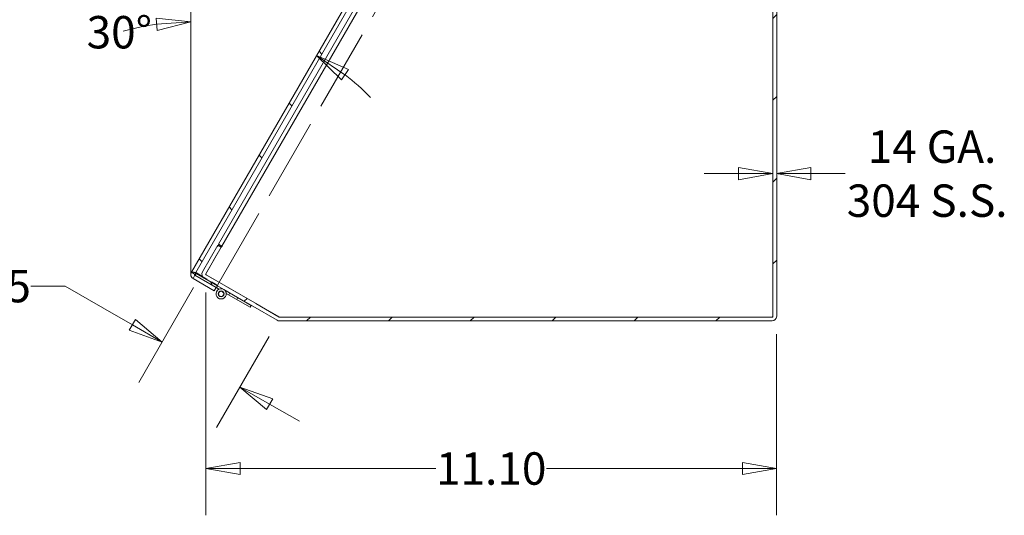
# Model space of a CAD drawing. Units: inches. Extents: x 6 to 148, y 6 to 91.
# Drawn here: x 61 to 80, y 39 to 48 of the extents above; entities that cross this region are included whole.
import ezdxf

# ---------------------------------------------------------------- set-up
doc = ezdxf.new("R2010")
doc.units = ezdxf.units.IN
doc.header["$LTSCALE"] = 9
doc.header["$MEASUREMENT"] = 0
doc.linetypes.add('DASHED', pattern=[0.2067, 0.1654, -0.0413])
doc.layers.get('0').update_dxf_attribs({"lineweight": 0})
for name, color, linetype, lineweight in [('Dimension (ANSI)', 7, 'Continuous', 5), ('Hatch (ANSI)', 7, 'Continuous', 5), ('Hidden (ANSI)', 7, 'DASHED', 5), ('Sketch Geometry (ANSI)', 7, 'Continuous', 5), ('Visible (ANSI)', 7, 'Continuous', 5)]:
    doc.layers.add(name, color=color, linetype=linetype, lineweight=lineweight)
doc.styles.add('ROMANS', font='tahoma.ttf')
doc.dimstyles.new('Default (ANSI)', dxfattribs={"dimscale": 9, "dimtxt": 0.07, "dimasz": 0.074, "dimexe": 0.101, "dimexo": 0.039, "dimgap": 0.007, "dimtad": 0, "dimtih": 1, "dimtoh": 1, "dimrnd": 1e-08, "dimzin": 0, "dimdsep": 46, "dimtxsty": 'ROMANS', "dimblk": 'Filled-1', "dimcen": 0.09, "dimdle": 0.37, "dimclrd": 256, "dimclre": 256, "dimclrt": 256, "dimadec": 0, "dimazin": 0, "dimtfac": 1.142857, "dimtofl": 0, "dimtmove": 0, "dimatfit": 3, "dimldrblk": 'Filled-1', "dimfxl": 1, "dimtolj": 1, "dimtzin": 0, "dimlwd": -1, "dimlwe": -1, "dimarcsym": 0})

# ---------------------------------------------------------------- blocks, each defined once
blk = doc.blocks.new('Filled-1')
at = {"color": 0}
for p, q in [((0, 0), (-1, 0.179)), ((-1, 0.179), (-1, -0.179)), ((-1, 0), (0, 0)), ((-1, -0.179), (0, 0))]:
    blk.add_line(p, q, dxfattribs=at)
at = {"color": 0, "flags": 128}
blk.add_lwpolyline([(-1, -0.179), (0, 0), (-1, 0.179), (-1, -0.179)], dxfattribs=at)
at = {"color": 0}
blk.add_solid([(-1, -0.179), (0, 0), (-1, 0.179), (-1, -0.179)], dxfattribs=at)
blk = doc.blocks.new('*D11')
at = {"layer": 'Defpoints', "color": 0, "transparency": 16777216}
for p in [(64.446, 43.556), (65.917, 42.606), (63.658, 42.191)]:
    blk.add_point(p, dxfattribs=at)
at = {"layer": 'Dimension (ANSI)', "transparency": 16777216}
for p, q in [((61.109, 43.279), (61.775, 43.279)), ((61.775, 43.279), (62.505, 42.857)), ((64.27, 43.252), (63.204, 41.404)), ((63.081, 42.524), (62.505, 42.857)), ((65.742, 42.302), (64.719, 40.53)), ((65.75, 40.984), (66.327, 40.651))]:
    blk.add_line(p, q, dxfattribs=at)
at = {"layer": 'Dimension (ANSI)', "transparency": 16777216, "xscale": 0.6660000085830688, "yscale": 0.6660000085830688, "zscale": 0.6660000085830688}
for p, rotation in [((63.658, 42.191), 329.9999999999981), ((65.173, 41.317), 149.9999999999981)]:
    blk.add_blockref('Filled-1', p, dxfattribs=dict(at, rotation=rotation))
at = {"layer": 'Dimension (ANSI)', "transparency": 16777216, "insert": (60.275, 43.279), "char_height": 0.63, "attachment_point": 5, "style": 'ROMANS'}
blk.add_mtext('\\A1;1.75', dxfattribs=at)
blk = doc.blocks.new('*D12')
at = {"layer": 'Defpoints', "color": 0, "transparency": 16777216}
for p in [(64.508, 43.507), (75.604, 42.693), (75.604, 39.733)]:
    blk.add_point(p, dxfattribs=at)
at = {"layer": 'Dimension (ANSI)', "transparency": 16777216}
for p, q in [((64.508, 43.156), (64.508, 38.824)), ((75.604, 42.342), (75.604, 38.824)), ((65.174, 39.733), (68.981, 39.733)), ((74.938, 39.733), (71.131, 39.733))]:
    blk.add_line(p, q, dxfattribs=at)
at = {"layer": 'Dimension (ANSI)', "transparency": 16777216, "xscale": 0.6660000085830688, "yscale": 0.6660000085830688, "zscale": 0.6660000085830688, "rotation": 180}
blk.add_blockref('Filled-1', (64.508, 39.733), dxfattribs=at)
at = {"layer": 'Dimension (ANSI)', "transparency": 16777216, "xscale": 0.6660000085830688, "yscale": 0.6660000085830688, "zscale": 0.6660000085830688}
blk.add_blockref('Filled-1', (75.604, 39.733), dxfattribs=at)
at = {"layer": 'Dimension (ANSI)', "transparency": 16777216, "insert": (70.056, 39.733), "char_height": 0.63, "attachment_point": 5, "style": 'ROMANS'}
blk.add_mtext('\\A1;11.10', dxfattribs=at)
blk = doc.blocks.new('*D21')
at = {"layer": 'Defpoints', "color": 0, "transparency": 16777216}
for p in [(75.53, 45.465), (75.53, 44.756), (75.604, 44.756)]:
    blk.add_point(p, dxfattribs=at)
at = {"layer": 'Dimension (ANSI)', "transparency": 16777216}
for p, q in [((74.864, 45.465), (74.198, 45.465)), ((76.27, 45.465), (76.936, 45.465))]:
    blk.add_line(p, q, dxfattribs=at)
at = {"layer": 'Dimension (ANSI)', "transparency": 16777216, "xscale": 0.6660000085830688, "yscale": 0.6660000085830688, "zscale": 0.6660000085830688}
blk.add_blockref('Filled-1', (75.53, 45.465), dxfattribs=at)
at = {"layer": 'Dimension (ANSI)', "transparency": 16777216, "xscale": 0.6660000085830688, "yscale": 0.6660000085830688, "zscale": 0.6660000085830688, "rotation": 180}
blk.add_blockref('Filled-1', (75.604, 45.465), dxfattribs=at)
at = {"layer": 'Dimension (ANSI)', "transparency": 16777216, "insert": (78.528, 45.465), "char_height": 0.63, "attachment_point": 5, "style": 'ROMANS'}
blk.add_mtext('\\A1; 14 GA.\\P304 S.S.', dxfattribs=at)
blk = doc.blocks.new('*D32')
at = {"layer": 'Defpoints', "color": 0, "transparency": 16777216}
for p in [(72.296, 57.519), (65.889, 48.12), (64.217, 43.877), (64.217, 43.526)]:
    blk.add_point(p, dxfattribs=at)
at = {"layer": 'Dimension (ANSI)', "transparency": 16777216}
blk.add_line((64.217, 44.228), (64.217, 49.324), dxfattribs=at)
for start, end in [(97.8117, 105.6233), (44.3767, 52.1883)]:
    blk.add_arc((64.217, 43.526), 4.889, start, end, dxfattribs=at)
at = {"layer": 'Dimension (ANSI)', "transparency": 16777216, "xscale": 0.6660000085830688, "yscale": 0.6660000085830688, "zscale": 0.6660000085830688}
for p, rotation in [((64.217, 48.415), 3.905830396243347), ((66.661, 47.76), 146.0941696037564)]:
    blk.add_blockref('Filled-1', p, dxfattribs=dict(at, rotation=rotation))
at = {"layer": 'Dimension (ANSI)', "transparency": 16777216, "insert": (62.828, 48.214), "char_height": 0.63, "attachment_point": 5, "style": 'ROMANS'}
blk.add_mtext('\\A1;30°', dxfattribs=at)

msp = doc.modelspace()

# ---------------------------------------------------------------- hatches: boundary and pattern name
at = {"layer": 'Hatch (ANSI)'}
h = msp.add_hatch(dxfattribs=at)
h.set_pattern_fill('ANSI31', color=256, scale=9, angle=90, style=0)
edge = h.paths.add_edge_path()
edge.add_line((72.07413, 57.13546), (72.13821, 57.09846))
edge.add_line((72.13821, 57.09846), (72.10372, 57.03872))
edge.add_line((72.10372, 57.03872), (64.29301, 43.51017))
edge.add_ellipse((64.30652, 43.50237), major_axis=(-0.0078, -0.01351), ratio=1, start_angle=270, end_angle=360)
edge.add_line((64.29872, 43.48886), (64.70827, 43.25241))
edge.add_line((64.70827, 43.25241), (64.67127, 43.18833))
edge.add_line((64.67127, 43.18833), (64.26172, 43.42478))
edge.add_ellipse((64.30652, 43.50237), major_axis=(-0.0776, 0.0448), ratio=1, start_angle=0, end_angle=90, ccw=False)
edge.add_line((64.22893, 43.54717), (72.02838, 57.05621))
edge.add_line((72.02838, 57.05621), (72.07413, 57.13546))
edge = h.paths.add_edge_path()
edge.add_line((72.16913, 57.3), (72.23321, 57.263))
edge.add_line((72.23321, 57.263), (72.2677, 57.32274))
edge.add_line((72.2677, 57.32274), (72.35966, 57.48202))
edge.add_ellipse((72.37317, 57.47422), major_axis=(-0.01351, 0.0078), ratio=1, start_angle=270, end_angle=360, ccw=False)
edge.add_line((72.38097, 57.48773), (72.79052, 57.25128))
edge.add_line((72.79052, 57.25128), (72.82752, 57.31536))
edge.add_line((72.82752, 57.31536), (72.41797, 57.55181))
edge.add_ellipse((72.37317, 57.47422), major_axis=(0.0448, 0.0776), ratio=1, start_angle=0, end_angle=90)
edge.add_line((72.29558, 57.51902), (72.21488, 57.37924))
edge.add_line((72.21488, 57.37924), (72.17038, 57.30217))
edge.add_line((72.17038, 57.30217), (72.16913, 57.3))
h = msp.add_hatch(dxfattribs=at)
h.set_pattern_fill('ANSI31', color=256, scale=9, style=0)
edge = h.paths.add_edge_path()
edge.add_ellipse((73.17908, 56.99366), major_axis=(-0.0448, -0.0776), ratio=1, start_angle=0, end_angle=30)
edge.add_line((73.17908, 56.90406), (75.51447, 56.90406))
edge.add_ellipse((75.51447, 56.88846), major_axis=(0, 0.0156), ratio=1, start_angle=270, end_angle=360, ccw=False)
edge.add_line((75.53007, 56.88846), (75.53007, 42.69266))
edge.add_ellipse((75.51447, 42.69266), major_axis=(0.0156, 0), ratio=1, start_angle=270, end_angle=360, ccw=False)
edge.add_line((75.51447, 42.67706), (65.94058, 42.67706))
edge.add_ellipse((65.94058, 42.69266), major_axis=(0, -0.0156), ratio=1, start_angle=330, end_angle=360, ccw=False)
edge.add_line((65.93278, 42.67915), (64.51562, 43.49735))
edge.add_ellipse((64.52342, 43.51086), major_axis=(-0.0078, -0.01351), ratio=1, start_angle=270, end_angle=360, ccw=False)
edge.add_line((64.50991, 43.51866), (64.80886, 44.03645))
edge.add_line((64.80886, 44.03645), (64.74478, 44.07345))
edge.add_line((64.74478, 44.07345), (64.44583, 43.55566))
edge.add_ellipse((64.52342, 43.51086), major_axis=(-0.0776, 0.0448), ratio=1, start_angle=0, end_angle=90)
edge.add_line((64.47862, 43.43326), (64.73531, 43.28506))
edge.add_line((64.73531, 43.28506), (64.85656, 43.21506))
edge.add_line((64.85656, 43.21506), (65.39349, 42.90506))
edge.add_line((65.39349, 42.90506), (65.89578, 42.61507))
edge.add_ellipse((65.94058, 42.69266), major_axis=(-0.0448, -0.0776), ratio=1, start_angle=0, end_angle=30)
edge.add_line((65.94058, 42.60306), (75.51447, 42.60306))
edge.add_ellipse((75.51447, 42.69266), major_axis=(0, -0.0896), ratio=1, start_angle=0, end_angle=90)
edge.add_line((75.60407, 42.69266), (75.60407, 56.88846))
edge.add_ellipse((75.51447, 56.88846), major_axis=(0.0896, 0), ratio=1, start_angle=0, end_angle=90)
edge.add_line((75.51447, 56.97806), (73.17908, 56.97806))
edge.add_ellipse((73.17908, 56.99366), major_axis=(0, -0.0156), ratio=1, start_angle=330, end_angle=360, ccw=False)
edge.add_line((73.17128, 56.98015), (72.51363, 57.35985))
edge.add_ellipse((72.46883, 57.28225), major_axis=(0.0448, 0.0776), ratio=1, start_angle=0, end_angle=90)
edge.add_line((72.39123, 57.32705), (72.32399, 57.21059))
edge.add_line((72.32399, 57.21059), (72.38808, 57.17359))
edge.add_line((72.38808, 57.17359), (72.45532, 57.29005))
edge.add_ellipse((72.46883, 57.28225), major_axis=(-0.01351, 0.0078), ratio=1, start_angle=270, end_angle=360, ccw=False)
edge.add_line((72.47663, 57.29576), (73.13428, 56.91607))
h.paths.add_polyline_path([(72.22899, 57.04604), (72.18399, 56.96809), (72.09228, 56.80925), (72.15637, 56.77225), (72.29308, 57.00904)])
h = msp.add_hatch(dxfattribs=at)
h.set_pattern_fill('ANSI31', color=256, scale=9, angle=75, style=0)
h.paths.add_polyline_path([(64.31962, 43.52506), (64.29872, 43.48886), (64.70827, 43.25241), (64.71441, 43.24886), (64.73531, 43.28506), (64.47862, 43.43326)])
h = msp.add_hatch(dxfattribs=at)
h.set_pattern_fill('ANSI31', color=256, scale=9, angle=15, style=0)
edge = h.paths.add_edge_path()
edge.add_line((65.37259, 42.86886), (65.39349, 42.90506))
edge.add_line((65.39349, 42.90506), (64.85656, 43.21506))
edge.add_ellipse((64.80656, 43.12846), major_axis=(0.05, 0.0866), ratio=1, start_angle=0, end_angle=305.591335)
edge.add_line((64.90608, 43.1382), (65.37259, 42.86886))
edge = h.paths.add_edge_path(flags=0)
edge.add_ellipse((64.80656, 43.12846), major_axis=(-0.0291, -0.0504), ratio=1, start_angle=0, end_angle=360)
h = msp.add_hatch(dxfattribs=at)
h.set_pattern_fill('ANSI31', color=256, scale=9, angle=-15, style=0)
edge = h.paths.add_edge_path()
edge.add_ellipse((64.80656, 43.12846), major_axis=(0.013, 0.04828), ratio=1, start_angle=0, end_angle=360)

# ---------------------------------------------------------------- linework, layer by layer
at = {"layer": 'Hidden (ANSI)', "ltscale": 1.079117}
msp.add_line((64.73443, 43.29773), (72.76435, 57.20596), dxfattribs=at)
at = {"layer": 'Hidden (ANSI)', "ltscale": 0.129838}
msp.add_line((64.50116, 43.50515), (64.80815, 44.03687), dxfattribs=at)
at = {"layer": 'Hidden (ANSI)', "ltscale": 0.013914}
msp.add_line((64.28627, 43.51406), (64.22893, 43.54717), dxfattribs=at)
at = {"layer": 'Hidden (ANSI)', "ltscale": 0.015561}
msp.add_line((64.29872, 43.48886), (64.26172, 43.42478), dxfattribs=at)
at = {"layer": 'Hidden (ANSI)', "ltscale": 0.001547}
msp.add_line((64.29301, 43.51017), (64.28627, 43.51406), dxfattribs=at)
at = {"layer": 'Hidden (ANSI)', "ltscale": 0.070043}
msp.add_line((64.4474, 43.46344), (64.73443, 43.29773), dxfattribs=at)
at = {"layer": 'Hidden (ANSI)', "ltscale": 0.350401}
msp.add_line((65.93544, 42.67706), (64.50116, 43.50515), dxfattribs=at)
at = {"layer": 'Hidden (ANSI)', "ltscale": 0.008746}
msp.add_line((64.9569, 43.10886), (64.9778, 43.14506), dxfattribs=at)
at = {"layer": 'Hidden (ANSI)', "ltscale": 0.000987423}
msp.add_line((65.94058, 42.67706), (65.93544, 42.67706), dxfattribs=at)
at = {"layer": 'Hidden (ANSI)', "ltscale": 0.003201}
for p, q in [((75.53007, 42.67706), (75.51447, 42.67706)), ((75.53007, 42.69266), (75.53007, 42.67706))]:
    msp.add_line(p, q, dxfattribs=at)
at = {"layer": 'Hidden (ANSI)', "ltscale": 0.019997}
msp.add_arc((64.80656, 43.12846), 0.1, 5.591335, 60, dxfattribs=at)
at = {"layer": 'Hidden (ANSI)', "ltscale": 0.030636}
msp.add_open_spline([(64.22893, 43.54717), (64.23337, 43.55487), (64.25621, 43.55194), (64.28745, 43.54416), (64.29925, 43.54122), (64.31206, 43.5377), (64.32489, 43.53418)], degree=3, knots=[0, 0, 0, 0, 1.14002841, 1.14002841, 1.14002841, 1.57079633, 1.57079633, 1.57079633, 1.57079633], dxfattribs=at)
at = {"layer": 'Sketch Geometry (ANSI)'}
msp.add_line((64.21692, 43.50237), (64.21692, 46.50253), dxfattribs=at)
at = {"layer": 'Visible (ANSI)'}
for p, q in [((72.02838, 57.05621), (64.22893, 43.54717)), ((64.29301, 43.51017), (72.13821, 57.09846)), ((75.53007, 56.88846), (75.53007, 42.69266)), ((75.60407, 42.69266), (75.60407, 56.88846)), ((72.08627, 56.79094), (64.75613, 44.09477)), ((72.15035, 56.75394), (64.82021, 44.05777)), ((64.74478, 44.07345), (64.44583, 43.55566)), ((64.50991, 43.51866), (64.80886, 44.03645)), ((64.80886, 44.03645), (64.74478, 44.07345)), ((64.82021, 44.05777), (64.75613, 44.09477)), ((64.80815, 44.03687), (64.82011, 44.0576)), ((64.8338, 44.0497), (64.82011, 44.0576)), ((64.82021, 44.05777), (64.83372, 44.04997)), ((64.83372, 44.04997), (64.8339, 44.04987)), ((64.8339, 44.04987), (64.8338, 44.0497)), ((64.31962, 43.52506), (64.29872, 43.48886)), ((64.70827, 43.25241), (64.29872, 43.48886)), ((64.29872, 43.48886), (64.71441, 43.24886)), ((64.73531, 43.28506), (64.31962, 43.52506)), ((64.32489, 43.53418), (64.4474, 43.46344)), ((65.93278, 42.67915), (64.51562, 43.49735)), ((64.26172, 43.42478), (64.67127, 43.18833)), ((64.47862, 43.43326), (65.89578, 42.61507)), ((64.67127, 43.18833), (64.70827, 43.25241)), ((64.71441, 43.24886), (64.73531, 43.28506)), ((64.76523, 43.21952), (64.71441, 43.24886)), ((65.39349, 42.90506), (64.85656, 43.21506)), ((64.90608, 43.1382), (65.37259, 42.86886)), ((65.37259, 42.86886), (65.39349, 42.90506)), ((75.51447, 42.67706), (65.94058, 42.67706)), ((65.94058, 42.60306), (75.51447, 42.60306))]:
    msp.add_line(p, q, dxfattribs=at)
for radius in [0.0582, 0.05]:
    msp.add_circle((64.80656, 43.12846), radius, dxfattribs=at)
for centre, radius, start, end in [((64.30652, 43.50237), 0.0896, 150, 240), ((64.30652, 43.50237), 0.0156, 150, 240), ((64.52342, 43.51086), 0.0896, 150, 240), ((64.52342, 43.51086), 0.0156, 150, 240), ((64.80656, 43.12846), 0.1, 60, 5.591335), ((65.94058, 42.69266), 0.0156, 240, 270), ((75.51447, 42.69266), 0.0156, 270, 0), ((75.51447, 42.69266), 0.0896, 270, 0), ((65.94058, 42.69266), 0.0896, 240, 270)]:
    msp.add_arc(centre, radius, start, end, dxfattribs=at)
msp.add_open_spline([(64.29301, 43.51017), (64.29913, 43.52077), (64.31169, 43.52766), (64.32489, 43.53418)], degree=3, dxfattribs=at)

# ---------------------------------------------------------------- dimensions: what is measured, and where the dimension line sits
at = {"layer": 'Dimension (ANSI)'}
dim = msp.add_angular_dim_3p(base=(65.88894, 48.12022), center=(64.21692, 43.52638), p1=(72.29558, 57.51902), p2=(64.21692, 43.87738), dimstyle='Default (ANSI)', override={"dimse1": 1, "dimadec": 0, "dimtp": 0, "dimtm": 0, "dimtdec": 0}, dxfattribs=at)
dim.commit()
dim.dimension.update_dxf_attribs({"geometry": '*D32', "text_midpoint": (62.82776, 48.21352), "dimtype": 165})
dim = msp.add_linear_dim(base=(75.53007, 45.46451), p1=(75.60407, 44.75647), p2=(75.53007, 44.75647), text=' 14 GA.\\P304 S.S.', dimstyle='Default (ANSI)', override={"dimtih": 0, "dimtoh": 0, "dimdec": 2, "dimse1": 1, "dimse2": 1, "dimtp": 0, "dimtm": 0, "dimtdec": 2, "dimatfit": 1}, dxfattribs=at)
dim.commit()
dim.dimension.update_dxf_attribs({"geometry": '*D21', "text_midpoint": (78.52817, 45.46451), "dimtype": 160})
for base, p1, p2, angle, override, picture, middle in [((63.65822, 42.19147), (65.91739, 42.60611), (64.44583, 43.55566), 150, {"dimdec": 2, "dimtp": 0, "dimtm": 0, "dimtdec": 2, "dimtmove": 1, "dimatfit": 1}, '*D11', (61.74807, 43.27893)), ((75.60407, 39.73266), (64.50836, 43.50682), (75.60407, 42.69266), 180, {"dimtih": 0, "dimtoh": 0, "dimdec": 2, "dimtp": 0, "dimtm": 0, "dimtdec": 2, "dimatfit": 1}, '*D12', (70.05621, 39.73266))]:
    dim = msp.add_linear_dim(base=base, p1=p1, p2=p2, angle=angle, dimstyle='Default (ANSI)', override=override, dxfattribs=at)
    dim.commit()
    dim.dimension.update_dxf_attribs({"geometry": picture, "text_midpoint": middle, "dimtype": 160})

doc.saveas('drawing.dxf')
